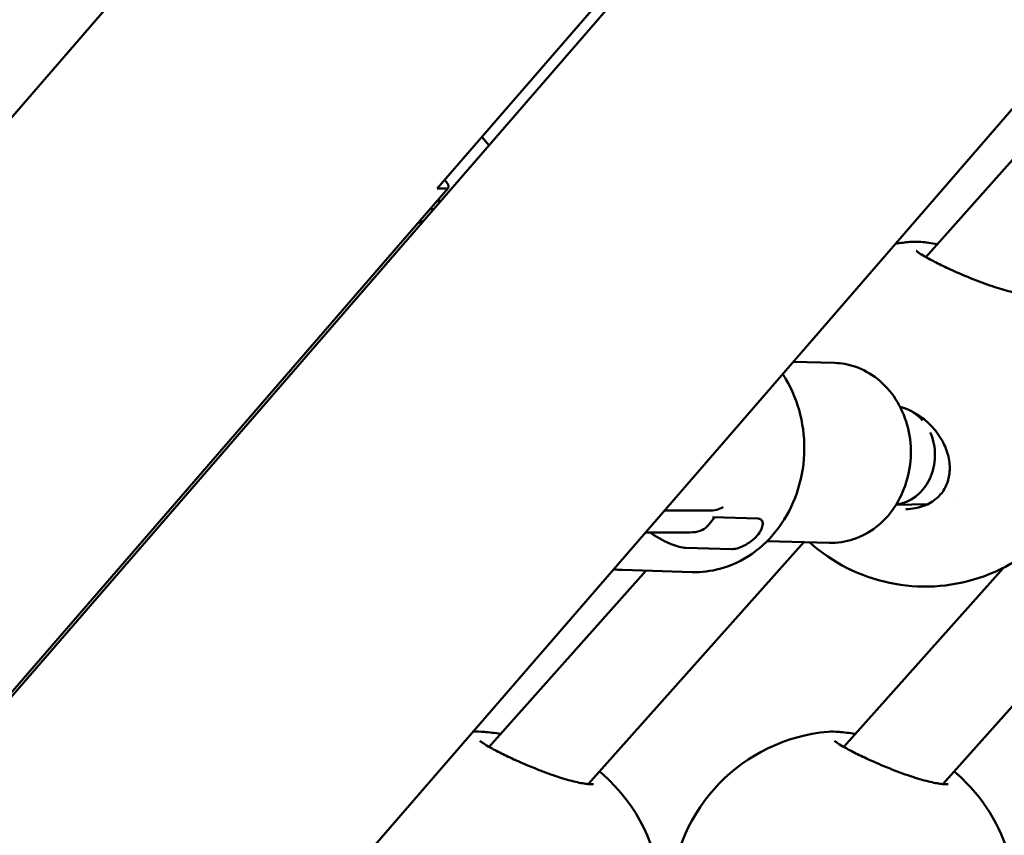
# Model space of a CAD drawing. Units: millimetres. Extents: x -1901 to 15855, y 0 to 28577.
# Drawn here: x 3793 to 3953, y 14785 to 14917 of the extents above; entities that cross this region are included whole.
import ezdxf

# ---------------------------------------------------------------- set-up
doc = ezdxf.new("R2010")
doc.units = ezdxf.units.MM
doc.layers.add('MD_Visible', color=7, linetype='Continuous', lineweight=50)
doc.styles.get("Standard").update_dxf_attribs({"font": 'GOTHIC.TTF'})
doc.dimstyles.new('ISO-25', dxfattribs={"dimtxt": 180, "dimasz": 120, "dimexe": 1.25, "dimexo": 0.625, "dimgap": 60, "dimtad": 1, "dimdec": 0, "dimlfac": 0.1, "dimrnd": 5, "dimtxsty": 'Standard', "dimcen": 120, "dimse1": 1, "dimse2": 1, "dimadec": 0, "dimazin": 0, "dimtfac": 1, "dimtdec": 0, "dimtmove": 1, "dimatfit": 3, "dimfxl": 1, "dimarcsym": 0})

# ---------------------------------------------------------------- blocks, each defined once
blk = doc.blocks.new('A')
at = {"layer": 'MD_Visible', "extrusion": (0, 1, 0)}
for p, q in [((7399.71, 14425.22), (8174.78, 15320.19)), ((7411.1, 14346.27), (8220.36, 15280.72)), ((8011.6, 15225.67), (7542.32, 14683.79)), ((7844.17, 14941.1), (7799.47, 14889.49)), ((7905.15, 14908.09), (7878.7, 14878.4)), ((7807.88, 14896.54), (7806.73, 14897.87)), ((7801.26, 14889.59), (7570.39, 14623.01)), ((7800.74, 14890.9), (7800.72, 14890.93)), ((7799.47, 14889.49), (7800.97, 14889.49)), ((7799.76, 14887.16), (7799.76, 14887.86)), ((7798.3, 14886.17), (7798.9, 14886.17)), ((7796.76, 14883.69), (7796.76, 14884.4)), ((7797.17, 14884.17), (7796.76, 14884.17)), ((7878.4, 14878.07), (7878.4, 14878.07)), ((7863.92, 14861.23), (7857.25, 14861.43)), ((7836.32, 14837.27), (7843.51, 14837.27)), ((7873.91, 14838.23), (7879, 14838.3)), ((7883.6, 14838.37), (7883.6, 14838.37)), ((7843.32, 14834.78), (7844.53, 14836.19)), ((7851.54, 14835.98), (7844.11, 14836.2)), ((7840.45, 14833.73), (7833.26, 14833.73)), ((7858.94, 14832.17), (7823.98, 14792.93)), ((7863.04, 14832.04), (7853.01, 14832.35)), ((7916.85, 14832.63), (7881.48, 14792.93)), ((7847.25, 14831.03), (7839.81, 14831.25)), ((7833.38, 14827.54), (7807.92, 14798.96)), ((7840.82, 14827.31), (7829.51, 14827.66)), ((7891.31, 14828.01), (7865.42, 14798.96)), ((7807.62, 14798.62), (7807.62, 14798.62)), ((7865.12, 14798.62), (7865.12, 14798.62))]:
    blk.add_line(p, q, dxfattribs=at)
at = {"layer": 'MD_Visible', "extrusion": (1.22465e-16, 0, -1)}
for centre, start, end in [((-7878.6, 14852.96), 80.1442, 84.9811), ((-7878.6, 14852.96), 131.4275, 311.9553), ((-7807.82, 14773.52), 84.7546, 84.9811), ((-7865.32, 14773.52), 3.2093, 84.9811), ((-7807.82, 14773.52), 131.4275, 308.212), ((-7865.32, 14773.52), 131.4275, 328.9728)]:
    blk.add_arc(centre, 28, start, end, dxfattribs=at)
at = {"layer": 'MD_Visible'}
for centre, major_axis, ratio, start_param, end_param in [((7799.74, 14890.9), (-1.51, 1.31), 0.353553, 2.753996, 4.324792), ((7873.29, 14846.23), (0.12, 8), 0.865177, -0.222751, -0.16689), ((7873.29, 14846.23), (0.12, 8), 0.865177, -0.772876, -0.406769), ((7873.29, 14846.23), (0.12, 8), 0.865177, 3.250671, 5.206804), ((7831.26, 14851.41), (-15.12, 13.09), 0.353553, 2.753996, 3.043288)]:
    blk.add_ellipse(centre, major_axis=major_axis, ratio=ratio, start_param=start_param, end_param=end_param, dxfattribs=at)
at = {"layer": 'MD_Visible', "extrusion": (1.22465e-16, 1.2326e-32, -1)}
blk.add_ellipse((7828.2, 14847.88), major_axis=(-15.12, 13.09), ratio=0.353553, start_param=3.141593, end_param=3.529189, dxfattribs=at)
at = {"layer": 'MD_Visible'}
for points, knots in [([(7876.15, 14880.85), (7876.68, 14880.9), (7877.26, 14880.89), (7878.71, 14880.78), (7879.61, 14880.67), (7880.57, 14880.51)], [0, 0, 0, 0, 0.2935479, 0.2935479, 0.6290985, 0.6290985, 0.6290985, 0.6290985]), ([(7877.17, 14879.41), (7877.17, 14879.41), (7877.2, 14879.38), (7877.32, 14879.28), (7877.45, 14879.18), (7877.85, 14878.91), (7878.17, 14878.71), (7879.07, 14878.19), (7879.7, 14877.85), (7881.1, 14877.14), (7881.88, 14876.76), (7883.76, 14875.9), (7884.92, 14875.4), (7887.22, 14874.48), (7888.4, 14874.04), (7890.54, 14873.32), (7891.55, 14873.02), (7893.24, 14872.6), (7893.97, 14872.46), (7894.77, 14872.37), (7894.98, 14872.36), (7895.29, 14872.35), (7895.41, 14872.35), (7895.56, 14872.37), (7895.6, 14872.37), (7895.61, 14872.37), (7895.61, 14872.37), (7895.61, 14872.37)], [0.423178, 0.423178, 0.423178, 0.423178, 0.51667, 0.51667, 0.660243, 0.660243, 0.878713, 0.878713, 1.178647, 1.178647, 1.476697, 1.476697, 1.856313, 1.856313, 2.222923, 2.222923, 2.55872, 2.55872, 2.860143, 2.860143, 2.987694, 2.987694, 3.095815, 3.095815, 3.185256, 3.185256, 3.195551, 3.195551, 3.195551, 3.195551]), ([(7863.04, 14832.04), (7864.38, 14832), (7865.73, 14832.2), (7868.31, 14833.07), (7869.54, 14833.73), (7871.77, 14835.47), (7872.77, 14836.54), (7874.45, 14839.01), (7875.11, 14840.4), (7876.02, 14843.36), (7876.27, 14844.93), (7876.32, 14848.07), (7876.12, 14849.65), (7875.28, 14852.65), (7874.65, 14854.07), (7873.02, 14856.61), (7872.02, 14857.72), (7869.77, 14859.51), (7868.52, 14860.2), (7866.14, 14861), (7865.03, 14861.2), (7863.92, 14861.23)], [5.471684, 5.471684, 5.471684, 5.471684, 5.777738, 5.777738, 6.087632, 6.087632, 6.405783, 6.405783, 6.73106, 6.73106, 7.060049, 7.060049, 7.390003, 7.390003, 7.718738, 7.718738, 8.043317, 8.043317, 8.360214, 8.360214, 8.613277, 8.613277, 8.613277, 8.613277]), ([(7855.51, 14859.42), (7855.68, 14859.16), (7855.85, 14858.89), (7857.07, 14856.85), (7857.86, 14854.89), (7858.88, 14850.76), (7859.09, 14848.6), (7858.9, 14844.29), (7858.49, 14842.15), (7857.1, 14838.11), (7856.12, 14836.22), (7853.67, 14832.88), (7852.21, 14831.44), (7848.96, 14829.17), (7847.19, 14828.34), (7843.87, 14827.45), (7842.34, 14827.27), (7840.82, 14827.31)], [4.83492, 4.83492, 4.83492, 4.83492, 4.884883, 4.884883, 5.210575, 5.210575, 5.540389, 5.540389, 5.871289, 5.871289, 6.200837, 6.200837, 6.525793, 6.525793, 6.842351, 6.842351, 7.094686, 7.094686, 7.094686, 7.094686]), ([(7875.5, 14837.52), (7876.49, 14837.53), (7877.48, 14837.71), (7879.19, 14838.34), (7879.94, 14838.79), (7881.1, 14839.82), (7881.55, 14840.4), (7882.2, 14841.64), (7882.42, 14842.33), (7882.64, 14843.79), (7882.63, 14844.59), (7882.37, 14846.25), (7882.1, 14847.13), (7881.29, 14848.88), (7880.71, 14849.77), (7879.49, 14851.19), (7878.87, 14851.78), (7877.31, 14852.96), (7876.32, 14853.51), (7875.04, 14853.97), (7874.79, 14854.05), (7874.54, 14854.12)], [0, 0, 0, 0, 0.302992, 0.302992, 0.577979, 0.577979, 0.81966, 0.81966, 1.058913, 1.058913, 1.318486, 1.318486, 1.604692, 1.604692, 1.919562, 1.919562, 2.172941, 2.172941, 2.505397, 2.505397, 2.584967, 2.584967, 2.584967, 2.584967]), ([(7847.25, 14831.03), (7847.48, 14831.02), (7847.79, 14831.06), (7848.48, 14831.26), (7848.87, 14831.42), (7849.62, 14831.79), (7850.02, 14832.04), (7850.77, 14832.6), (7851.11, 14832.92), (7851.65, 14833.54), (7851.88, 14833.88), (7852.19, 14834.54), (7852.27, 14834.85), (7852.28, 14835.36), (7852.22, 14835.58), (7851.96, 14835.89), (7851.77, 14835.97), (7851.54, 14835.98)], [-2.114131, -2.114131, -2.114131, -2.114131, -1.981996, -1.981996, -1.849861, -1.849861, -1.71773, -1.71773, -1.585598, -1.585598, -1.453467, -1.453467, -1.321336, -1.321336, -1.189201, -1.189201, -1.057066, -1.057066, -1.057066, -1.057066]), ([(7839.81, 14831.25), (7839.5, 14831.26), (7839.12, 14831.32), (7838.29, 14831.52), (7837.84, 14831.67), (7836.97, 14832.02), (7836.48, 14832.26), (7835.45, 14832.81), (7834.92, 14833.12), (7834.29, 14833.53), (7834.15, 14833.63), (7833.99, 14833.73)], [-2.4259661, -2.4259661, -2.4259661, -2.4259661, -2.2424038, -2.2424038, -2.0588416, -2.0588416, -1.8738359, -1.8738359, -1.6888303, -1.6888303, -1.633912, -1.633912, -1.633912, -1.633912]), ([(7829.51, 14827.66), (7829.17, 14827.67), (7828.84, 14827.69), (7828.36, 14827.73), (7828.22, 14827.74), (7828.09, 14827.76)], [0.81150085, 0.81150085, 0.81150085, 0.81150085, 0.86149388, 0.86149388, 0.88214214, 0.88214214, 0.88214214, 0.88214214]), ([(7805.37, 14801.41), (7805.9, 14801.46), (7806.48, 14801.44), (7807.93, 14801.34), (7808.83, 14801.22), (7809.8, 14801.06)], [0, 0, 0, 0, 0.2935479, 0.2935479, 0.6290985, 0.6290985, 0.6290985, 0.6290985]), ([(7862.87, 14801.41), (7863.4, 14801.46), (7863.98, 14801.44), (7865.43, 14801.34), (7866.33, 14801.22), (7867.3, 14801.06)], [0, 0, 0, 0, 0.2935479, 0.2935479, 0.6290985, 0.6290985, 0.6290985, 0.6290985]), ([(7806.4, 14799.96), (7806.4, 14799.96), (7806.42, 14799.93), (7806.55, 14799.83), (7806.67, 14799.74), (7807.07, 14799.46), (7807.39, 14799.26), (7808.29, 14798.74), (7808.92, 14798.4), (7810.32, 14797.69), (7811.1, 14797.32), (7812.99, 14796.45), (7814.14, 14795.96), (7816.44, 14795.03), (7817.62, 14794.59), (7819.76, 14793.87), (7820.77, 14793.57), (7822.46, 14793.16), (7823.19, 14793.02), (7823.99, 14792.92), (7824.2, 14792.91), (7824.52, 14792.9), (7824.63, 14792.91), (7824.78, 14792.92), (7824.82, 14792.93), (7824.83, 14792.93), (7824.83, 14792.93), (7824.83, 14792.93)], [0.423178, 0.423178, 0.423178, 0.423178, 0.51667, 0.51667, 0.660243, 0.660243, 0.878713, 0.878713, 1.178647, 1.178647, 1.476697, 1.476697, 1.856313, 1.856313, 2.222923, 2.222923, 2.55872, 2.55872, 2.860143, 2.860143, 2.987694, 2.987694, 3.095815, 3.095815, 3.185256, 3.185256, 3.195551, 3.195551, 3.195551, 3.195551]), ([(7863.9, 14799.96), (7863.9, 14799.96), (7863.92, 14799.93), (7864.05, 14799.83), (7864.17, 14799.74), (7864.57, 14799.46), (7864.89, 14799.26), (7865.79, 14798.74), (7866.42, 14798.4), (7867.82, 14797.69), (7868.6, 14797.32), (7870.49, 14796.45), (7871.64, 14795.96), (7873.94, 14795.03), (7875.12, 14794.59), (7877.26, 14793.87), (7878.27, 14793.57), (7879.96, 14793.16), (7880.69, 14793.02), (7881.49, 14792.92), (7881.7, 14792.91), (7882.02, 14792.9), (7882.13, 14792.91), (7882.28, 14792.92), (7882.32, 14792.93), (7882.33, 14792.93), (7882.33, 14792.93), (7882.33, 14792.93)], [0.423178, 0.423178, 0.423178, 0.423178, 0.51667, 0.51667, 0.660243, 0.660243, 0.878713, 0.878713, 1.178647, 1.178647, 1.476697, 1.476697, 1.856313, 1.856313, 2.222923, 2.222923, 2.55872, 2.55872, 2.860143, 2.860143, 2.987694, 2.987694, 3.095815, 3.095815, 3.185256, 3.185256, 3.195551, 3.195551, 3.195551, 3.195551])]:
    blk.add_open_spline(points, degree=3, knots=knots, dxfattribs=at)
for points in [[(7825.79, 14794.97), (7825.98, 14794.82), (7826.16, 14794.67), (7826.33, 14794.52)], [(7826.33, 14794.52), (7826.33, 14794.52), (7826.33, 14794.52), (7826.33, 14794.52)], [(7883.29, 14794.97), (7883.48, 14794.82), (7883.66, 14794.67), (7883.83, 14794.52)], [(7883.83, 14794.52), (7883.83, 14794.52), (7883.83, 14794.52), (7883.83, 14794.52)]]:
    blk.add_open_spline(points, degree=3, dxfattribs=at)
blk = doc.blocks.new('*D20')
at = {"color": 0, "lineweight": -2, "transparency": 16777216}
blk.add_line((-1224.16, 18902.97), (7264.05, 18902.97), dxfattribs=at)
at = {"color": 0, "transparency": 16777216}
for points in [[(-1224.16, 18922.97), (-1224.16, 18882.97), (-1344.16, 18902.97)], [(7264.05, 18922.97), (7264.05, 18882.97), (7384.05, 18902.97)]]:
    blk.add_solid(points, dxfattribs=at)
at = {"layer": 'Defpoints', "color": 0, "transparency": 16777216}
for p in [(7384.05, 18902.97), (7384.05, 12319.14), (-1344.16, 11901.74)]:
    blk.add_point(p, dxfattribs=at)
at = {"color": 0, "transparency": 16777216, "insert": (3019.95, 19057.49), "char_height": 180, "attachment_point": 5}
blk.add_mtext('875', dxfattribs=at)

msp = doc.modelspace()

# ---------------------------------------------------------------- block references
at = {"layer": 'MD_Visible'}
msp.add_blockref('A', (-3938.3, 0), dxfattribs=at)

# ---------------------------------------------------------------- dimensions: what is measured, and where the dimension line sits
dim = msp.add_linear_dim(base=(7384.05, 18902.97), p1=(-1344.16, 11901.74), p2=(7384.05, 12319.14), dimstyle='ISO-25')
dim.commit()
dim.dimension.update_dxf_attribs({"geometry": '*D20', "text_midpoint": (3019.95, 19057.49)})

doc.saveas('drawing.dxf')
